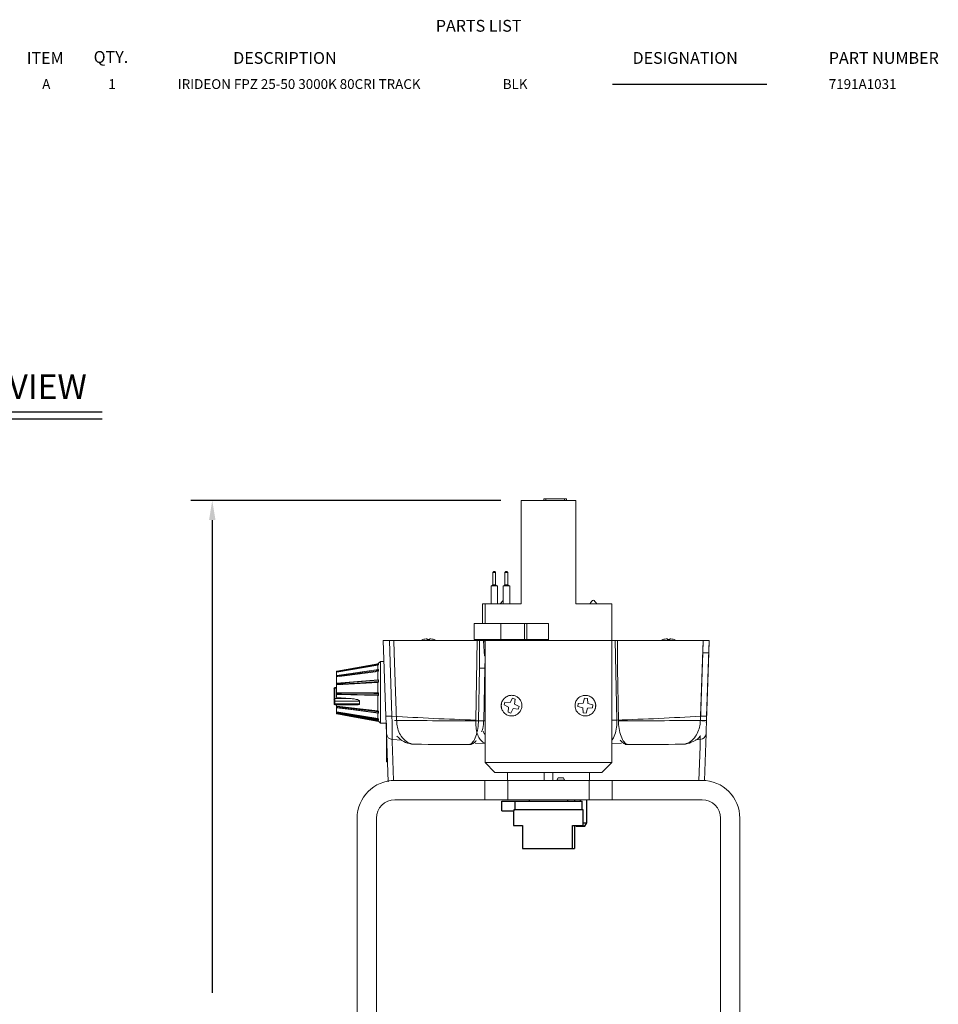
# Model space of a CAD drawing. Extents: x 0.5 to 26.7, y 0.4 to 19.5.
# Drawn here: x 17.3 to 26.7, y 9.4 to 19.5 of the extents above; entities that cross this region are included whole.
import ezdxf
from ezdxf.enums import TextEntityAlignment as Align

# ---------------------------------------------------------------- set-up
doc = ezdxf.new("R2010")
doc.units = 0
doc.header["$LTSCALE"] = 0.5
doc.header["$MEASUREMENT"] = 0
doc.layers.get('0').update_dxf_attribs({"linetype": 'CONTINUOUS'})
for name, color, linetype in [('3000K', 7, 'CONTINUOUS'), ('COLOR-BLACK', 7, 'CONTINUOUS'), ('DIM', 1, 'CONTINUOUS'), ('LIST', 1, 'CONTINUOUS'), ('OBJECT', 7, 'CONTINUOUS')]:
    doc.layers.add(name, color=color, linetype=linetype)
doc.styles.get("Standard").update_dxf_attribs({"font": 'SIMPLEX'})
doc.styles.add('SWISSB', font='swissb.ttf')

msp = doc.modelspace()

# ---------------------------------------------------------------- linework, layer by layer
for p, q in [((23.376, 18.808), (24.949, 18.808)), ((22.529, 11.526), (22.529, 11.513)), ((22.922, 11.513), (22.922, 11.526)), ((22.99, 11.526), (22.99, 11.513)), ((23.052, 11.513), (23.052, 11.526)), ((23.115, 11.292), (23.115, 11.526)), ((22.251, 11.414), (22.251, 11.513)), ((22.251, 11.513), (23.07, 11.513)), ((22.374, 11.422), (22.374, 11.414)), ((23.08, 11.422), (22.374, 11.422)), ((22.384, 11.513), (22.384, 11.422)), ((23.07, 11.422), (23.07, 11.513)), ((23.08, 11.265), (23.08, 11.422)), ((22.251, 11.414), (22.374, 11.414)), ((22.371, 11.414), (22.371, 11.265)), ((22.371, 11.265), (22.46, 11.265)), ((22.46, 11.265), (22.46, 11.029)), ((22.971, 11.265), (23.08, 11.265)), ((22.971, 11.029), (22.971, 11.265)), ((22.991, 11.265), (22.991, 11.029)), ((23.003, 11.265), (23.007, 11.256)), ((23.007, 11.256), (23.097, 11.256)), ((23.052, 11.256), (23.052, 11.265)), ((23.08, 11.292), (23.115, 11.292)), ((23.097, 11.256), (23.115, 11.292)), ((22.46, 11.029), (22.991, 11.029))]:
    msp.add_line(p, q)
msp.add_open_spline([(23.097, 11.256), (23.097, 11.256), (23.096, 11.256), (23.09, 11.256), (23.084, 11.256), (23.077, 11.256), (23.067, 11.256), (23.058, 11.256), (23.052, 11.256)], degree=3, knots=[0, 0, 0, 0, 0.239214, 0.369382, 0.49985, 0.630018, 0.760485, 1, 1, 1, 1])
at = {"layer": 'DIM'}
for p, q in [((15.226, 15.473), (18.183, 15.473)), ((15.226, 15.401), (18.183, 15.401)), ((22.24, 14.571), (19.085, 14.571)), ((19.304, 14.371), (19.304, 9.562))]:
    msp.add_line(p, q, dxfattribs=at)
msp.add_solid([(19.337, 14.371), (19.271, 14.371), (19.304, 14.571)], dxfattribs=at)
at = {"layer": 'OBJECT', "lineweight": 15}
for p, q in [((22.448, 14.571), (23.003, 14.571)), ((22.448, 13.521), (22.448, 14.571)), ((22.678, 14.571), (22.678, 14.588)), ((22.678, 14.588), (22.908, 14.588)), ((22.698, 14.588), (22.698, 14.571)), ((22.888, 14.571), (22.888, 14.588)), ((22.908, 14.588), (22.908, 14.571)), ((23.003, 13.521), (23.003, 14.571)), ((22.168, 13.848), (22.158, 13.838)), ((22.158, 13.838), (22.158, 13.713)), ((22.188, 13.838), (22.158, 13.838)), ((22.168, 13.848), (22.178, 13.848)), ((22.188, 13.838), (22.178, 13.848)), ((22.188, 13.713), (22.188, 13.838)), ((22.293, 13.848), (22.283, 13.838)), ((22.283, 13.838), (22.283, 13.713)), ((22.313, 13.838), (22.283, 13.838)), ((22.293, 13.848), (22.303, 13.848)), ((22.313, 13.838), (22.303, 13.848)), ((22.313, 13.713), (22.313, 13.838)), ((22.141, 13.703), (22.141, 13.521)), ((22.141, 13.703), (22.206, 13.703)), ((22.158, 13.713), (22.148, 13.703)), ((22.158, 13.713), (22.188, 13.713)), ((22.198, 13.703), (22.188, 13.713)), ((22.206, 13.521), (22.206, 13.703)), ((22.266, 13.703), (22.266, 13.521)), ((22.266, 13.703), (22.331, 13.703)), ((22.283, 13.713), (22.273, 13.703)), ((22.283, 13.713), (22.313, 13.713)), ((22.323, 13.703), (22.313, 13.713)), ((22.331, 13.521), (22.331, 13.703)), ((22.266, 13.552), (22.234, 13.521)), ((22.055, 13.521), (22.448, 13.521)), ((22.055, 13.521), (22.055, 13.321)), ((22.08, 13.521), (22.08, 13.321)), ((23.003, 13.521), (23.37, 13.521)), ((23.37, 13.521), (23.37, 13.146)), ((21.968, 13.321), (21.968, 13.156)), ((22.725, 13.321), (21.968, 13.321)), ((22.241, 13.156), (22.241, 13.321)), ((22.481, 13.156), (22.481, 13.321)), ((22.506, 13.156), (22.506, 13.321)), ((22.725, 13.321), (22.725, 13.146)), ((21.071, 12.377), (21.044, 13.146)), ((21.044, 13.146), (23.37, 13.146)), ((21.106, 13.146), (21.133, 12.377)), ((21.151, 13.146), (21.156, 13.021)), ((22.725, 13.156), (21.968, 13.156)), ((21.985, 12.337), (22.001, 13.146)), ((22.024, 13.146), (22.024, 12.865)), ((22.055, 13.156), (22.055, 13.146)), ((22.08, 13.132), (22.064, 13.132)), ((22.08, 13.145), (23.37, 13.145)), ((22.08, 13.145), (22.08, 11.904)), ((23.37, 11.904), (23.37, 13.145)), ((23.387, 13.146), (24.362, 13.146)), ((23.405, 13.146), (23.421, 12.337)), ((23.427, 13.146), (23.427, 12.865)), ((24.272, 12.377), (24.299, 13.146)), ((24.295, 13.021), (24.299, 13.146)), ((24.362, 13.146), (24.335, 12.377)), ((24.362, 13.146), (24.357, 13.021)), ((22.08, 13.056), (22.077, 13.056)), ((21.016, 12.934), (20.99, 12.908)), ((21.051, 12.934), (21.016, 12.934)), ((21.016, 12.304), (21.016, 12.934)), ((21.156, 13.021), (21.18, 12.333)), ((22.074, 12.99), (22.081, 12.99)), ((22.08, 12.967), (22.077, 12.865)), ((24.271, 12.333), (24.295, 13.021)), ((24.295, 13.021), (24.357, 13.021)), ((24.357, 13.021), (24.333, 12.333)), ((20.571, 12.833), (20.567, 12.832)), ((20.567, 12.568), (20.567, 12.832)), ((20.567, 12.827), (20.567, 12.828)), ((20.997, 12.909), (20.571, 12.835)), ((20.99, 12.908), (20.571, 12.836)), ((20.996, 12.851), (20.571, 12.792)), ((20.571, 12.835), (20.571, 12.833)), ((20.991, 12.898), (20.572, 12.827)), ((20.989, 12.896), (20.572, 12.825)), ((20.989, 12.896), (20.572, 12.825)), ((20.991, 12.832), (20.572, 12.778)), ((20.989, 12.83), (20.572, 12.776)), ((20.572, 12.825), (20.572, 12.827)), ((20.991, 12.898), (20.989, 12.896)), ((20.99, 12.898), (20.989, 12.896)), ((20.989, 12.854), (20.989, 12.896)), ((20.991, 12.832), (20.989, 12.83)), ((20.989, 12.743), (20.989, 12.83)), ((20.997, 12.909), (20.997, 12.905)), ((20.997, 12.85), (20.997, 12.84)), ((22.013, 12.329), (22.024, 12.865)), ((22.077, 12.865), (22.066, 12.329)), ((23.427, 12.865), (23.438, 12.329)), ((20.571, 12.791), (20.571, 12.785)), ((20.572, 12.778), (20.572, 12.776)), ((20.994, 12.745), (20.572, 12.713)), ((20.997, 12.742), (20.997, 12.728)), ((20.543, 12.501), (20.543, 12.658)), ((20.567, 12.668), (20.553, 12.668)), ((20.553, 12.668), (20.553, 12.491)), ((20.567, 12.663), (20.553, 12.663)), ((20.571, 12.71), (20.571, 12.701)), ((20.991, 12.721), (20.572, 12.695)), ((20.989, 12.72), (20.572, 12.694)), ((20.572, 12.695), (20.572, 12.694)), ((20.991, 12.721), (20.989, 12.72)), ((20.989, 12.613), (20.989, 12.72)), ((20.71, 12.556), (20.553, 12.556)), ((20.804, 12.53), (20.553, 12.53)), ((20.71, 12.556), (20.567, 12.568)), ((20.571, 12.61), (20.571, 12.601)), ((20.572, 12.615), (20.991, 12.613)), ((20.989, 12.613), (20.572, 12.615)), ((20.991, 12.613), (20.989, 12.613)), ((20.989, 12.43), (20.989, 12.588)), ((20.997, 12.608), (20.997, 12.593)), ((22.249, 12.515), (22.258, 12.535)), ((22.358, 12.56), (22.334, 12.514)), ((22.387, 12.551), (22.358, 12.56)), ((22.381, 12.5), (22.387, 12.551)), ((23.091, 12.56), (23.078, 12.51)), ((23.121, 12.558), (23.091, 12.56)), ((23.127, 12.506), (23.121, 12.558)), ((20.804, 12.503), (20.553, 12.503)), ((20.553, 12.491), (20.746, 12.491)), ((20.567, 12.404), (20.567, 12.491)), ((20.571, 12.47), (20.571, 12.463)), ((20.989, 12.43), (20.572, 12.478)), ((20.572, 12.477), (20.991, 12.428)), ((20.991, 12.428), (20.989, 12.43)), ((22.283, 12.52), (22.274, 12.491)), ((22.274, 12.491), (22.32, 12.467)), ((22.334, 12.514), (22.283, 12.52)), ((22.32, 12.467), (22.314, 12.416)), ((22.343, 12.407), (22.367, 12.453)), ((22.367, 12.453), (22.418, 12.447)), ((22.427, 12.476), (22.381, 12.5)), ((22.418, 12.447), (22.427, 12.476)), ((23.026, 12.505), (23.024, 12.475)), ((23.024, 12.475), (23.074, 12.461)), ((23.078, 12.51), (23.026, 12.505)), ((23.074, 12.461), (23.079, 12.41)), ((23.109, 12.407), (23.123, 12.457)), ((23.123, 12.457), (23.174, 12.463)), ((23.177, 12.493), (23.127, 12.506)), ((23.174, 12.463), (23.177, 12.493)), ((20.567, 12.405), (20.989, 12.331)), ((20.571, 12.412), (20.571, 12.409)), ((20.571, 12.399), (20.571, 12.4)), ((20.571, 12.4), (20.571, 12.4)), ((20.989, 12.352), (20.572, 12.421)), ((20.572, 12.421), (20.572, 12.419)), ((20.572, 12.419), (20.991, 12.35)), ((20.572, 12.405), (20.572, 12.403)), ((20.572, 12.403), (20.99, 12.33)), ((20.989, 12.352), (20.989, 12.412)), ((20.991, 12.35), (20.989, 12.352)), ((20.989, 12.331), (21.016, 12.304)), ((20.997, 12.42), (20.997, 12.409)), ((20.997, 12.343), (20.997, 12.337)), ((21.18, 12.333), (21.18, 12.331)), ((22.013, 12.328), (22.013, 12.329)), ((22.066, 12.329), (22.066, 12.328)), ((22.066, 12.329), (22.08, 12.329)), ((22.314, 12.416), (22.343, 12.407)), ((23.079, 12.41), (23.109, 12.407)), ((23.433, 12.329), (23.438, 12.329)), ((23.438, 12.328), (23.433, 12.328)), ((23.438, 12.329), (23.438, 12.328)), ((24.271, 12.333), (24.271, 12.331)), ((24.333, 12.332), (24.331, 12.311)), ((24.333, 12.333), (24.333, 12.332)), ((21.016, 12.304), (21.073, 12.304)), ((21.077, 12.209), (21.077, 12.304)), ((21.094, 11.71), (21.077, 12.198)), ((21.077, 11.913), (21.077, 12.182)), ((21.233, 12.134), (21.135, 12.139)), ((24.27, 12.139), (24.221, 12.136)), ((24.329, 12.198), (24.312, 11.721)), ((21.941, 12.087), (21.913, 12.087)), ((22.08, 12.097), (21.979, 12.101)), ((23.467, 12.102), (23.37, 12.099)), ((23.537, 12.087), (23.505, 12.087)), ((21.085, 11.953), (21.077, 11.953)), ((21.077, 11.913), (21.087, 11.913)), ((21.087, 11.913), (21.077, 11.913)), ((22.08, 11.904), (23.37, 11.904)), ((22.18, 11.804), (22.08, 11.904)), ((23.37, 11.904), (23.27, 11.804)), ((21.163, 11.723), (24.288, 11.723)), ((22.077, 11.526), (22.077, 11.723)), ((23.27, 11.804), (22.18, 11.804)), ((22.307, 11.723), (22.307, 11.804)), ((22.313, 11.723), (22.313, 11.526)), ((22.68, 11.723), (22.68, 11.804)), ((22.77, 11.723), (22.77, 11.804)), ((22.824, 11.75), (22.812, 11.724)), ((22.812, 11.724), (22.812, 11.723)), ((22.89, 11.724), (22.812, 11.724)), ((22.878, 11.75), (22.824, 11.75)), ((22.89, 11.724), (22.878, 11.75)), ((22.89, 11.723), (22.89, 11.724)), ((23.138, 11.526), (23.138, 11.723)), ((23.144, 11.804), (23.144, 11.723)), ((23.373, 11.723), (23.373, 11.526)), ((24.288, 11.526), (21.163, 11.526)), ((20.778, 6.373), (20.778, 11.338)), ((20.975, 11.338), (20.975, 6.355)), ((24.475, 11.338), (24.475, 6.369)), ((24.672, 11.338), (24.672, 6.378))]:
    msp.add_line(p, q, dxfattribs=at)
at = {"layer": 'OBJECT', "lineweight": 15, "flags": 128}
for points in [[(21.492, 13.155), (21.492, 13.157), (21.492, 13.158), (21.492, 13.16), (21.492, 13.161), (21.492, 13.162), (21.491, 13.162), (21.491, 13.163), (21.491, 13.163)], [(21.516, 13.163), (21.516, 13.163), (21.516, 13.162), (21.516, 13.162), (21.516, 13.161), (21.516, 13.16), (21.516, 13.158), (21.516, 13.157), (21.516, 13.155)], [(22.074, 12.99), (22.071, 13.036), (22.067, 13.088), (22.063, 13.146)], [(23.935, 13.155), (23.935, 13.157), (23.935, 13.158), (23.935, 13.16), (23.935, 13.161), (23.935, 13.162), (23.934, 13.162), (23.934, 13.163), (23.934, 13.163)], [(23.959, 13.163), (23.959, 13.163), (23.959, 13.162), (23.959, 13.162), (23.959, 13.161), (23.959, 13.16), (23.959, 13.158), (23.959, 13.157), (23.959, 13.155)], [(20.572, 12.827), (20.571, 12.827), (20.57, 12.827), (20.569, 12.827), (20.568, 12.827), (20.568, 12.827), (20.567, 12.828), (20.567, 12.828), (20.567, 12.828)], [(20.997, 12.909), (20.988, 12.907), (20.948, 12.9), (20.791, 12.873), (20.571, 12.835)], [(20.571, 12.833), (20.581, 12.835), (20.778, 12.868), (20.997, 12.905)], [(20.997, 12.85), (20.988, 12.849), (20.948, 12.843), (20.791, 12.821), (20.571, 12.791)], [(20.571, 12.785), (20.581, 12.786), (20.62, 12.791), (20.778, 12.812), (20.997, 12.84)], [(20.571, 12.835), (20.571, 12.836), (20.571, 12.836), (20.571, 12.836)], [(20.571, 12.835), (20.571, 12.835), (20.571, 12.835)], [(20.997, 12.742), (20.988, 12.742), (20.948, 12.739), (20.791, 12.727), (20.571, 12.71)], [(20.571, 12.701), (20.581, 12.702), (20.62, 12.705), (20.778, 12.714), (20.997, 12.728)], [(20.543, 12.534), (20.543, 12.534), (20.544, 12.533), (20.545, 12.532), (20.546, 12.532), (20.547, 12.531), (20.549, 12.531), (20.551, 12.53), (20.553, 12.53)], [(20.997, 12.608), (20.988, 12.608), (20.948, 12.608), (20.791, 12.609), (20.571, 12.61)], [(20.571, 12.601), (20.581, 12.6), (20.62, 12.6), (20.778, 12.597), (20.997, 12.593)], [(20.572, 12.596), (20.715, 12.593), (20.992, 12.588)], [(20.543, 12.507), (20.543, 12.507), (20.544, 12.506), (20.545, 12.505), (20.546, 12.505), (20.547, 12.504), (20.549, 12.504), (20.551, 12.504), (20.553, 12.503)], [(20.997, 12.42), (20.988, 12.421), (20.948, 12.426), (20.791, 12.444), (20.571, 12.47)], [(20.571, 12.463), (20.581, 12.462), (20.62, 12.457), (20.778, 12.437), (20.997, 12.409)], [(20.571, 12.462), (20.715, 12.443), (20.996, 12.408)], [(20.997, 12.343), (20.988, 12.344), (20.948, 12.351), (20.791, 12.376), (20.571, 12.412)], [(20.571, 12.409), (20.715, 12.385), (20.997, 12.337)], [(20.571, 12.409), (20.581, 12.407), (20.62, 12.401), (20.778, 12.374), (20.997, 12.337)], [(20.571, 12.409), (20.571, 12.409), (20.571, 12.409)], [(20.571, 12.399), (20.715, 12.373), (20.996, 12.324)], [(21.158, 12.331), (21.168, 12.331), (21.18, 12.331)], [(21.159, 12.333), (21.168, 12.333), (21.18, 12.333)], [(21.135, 12.139), (21.136, 12.117), (21.139, 12.027), (21.15, 11.723)], [(24.255, 11.723), (24.268, 12.068), (24.27, 12.139)]]:
    msp.add_lwpolyline(points, dxfattribs=at)
at = {"layer": 'OBJECT', "lineweight": 15}
for centre, radius, start, end in [((21.504, 12.964), 0.2, 106.9293, 114.8612), ((21.504, 12.964), 0.2, 93.5692, 106.8564), ((21.416, 13.141), 0.033, 26.1236, 26.7603), ((21.504, 12.936), 0.22, 86.8709, 93.1291), ((21.504, 12.964), 0.2, 73.1437, 86.4307), ((21.504, 12.964), 0.2, 65.1388, 73.0707), ((21.422, 13.225), 0.157, 333.5014, 333.6353), ((23.947, 12.964), 0.2, 106.9293, 114.8612), ((23.947, 12.964), 0.2, 93.5693, 106.8563), ((24.029, 13.225), 0.157, 206.3647, 206.4986), ((23.947, 12.936), 0.22, 86.8709, 93.1291), ((23.947, 12.964), 0.2, 73.1436, 86.4308), ((23.947, 12.964), 0.2, 65.1388, 73.0707), ((24.035, 13.141), 0.033, 153.2397, 153.8764), ((20.572, 12.828), 0.00488, 98.8586, 179.239), ((20.624, 12.837), 0.0532, 184.6938, 191.3857), ((20.571, 12.781), 0.00426, 91.163, 172.3993), ((20.571, 12.782), 0.00444, 192.9213, 278.7359), ((20.572, 12.791), 0.00139, 146.8137, 195.2907), ((20.606, 12.786), 0.0348, 181.0997, 192.8712), ((20.553, 12.658), 0.01, 90, 180), ((20.552, 12.653), 0.0095, 86.8702, 176.4878), ((20.575, 12.711), 0.0043, 150.1746, 191.0793), ((20.59, 12.701), 0.0193, 177.7894, 197.3864), ((20.552, 12.547), 0.0095, 86.8702, 176.4878), ((20.57, 12.641), 0.0294, 263.7063, 271.773), ((20.57, 12.616), 0.0133, 255.9694, 273.9206), ((20.58, 12.611), 0.00866, 152.79, 188.2749), ((20.595, 12.612), 0.0236, 172.7366, 180.6134), ((20.578, 12.599), 0.0067, 169.2459, 209.9245), ((23.1, 12.484), 0.106, 330.8803, 29.1197), ((20.553, 12.501), 0.01, 180, 270), ((20.571, 12.467), 0.00424, 191.1789, 269.674), ((20.602, 12.469), 0.0314, 166.496, 179.54), ((20.573, 12.463), 0.00213, 168.3072, 209.8167), ((22.35, 12.484), 0.106, 162.9333, 209.1197), ((20.572, 12.405), 0.00496, 180.22, 260.3516), ((20.568, 12.404), 0.00166, 89.7711, 137.4869), ((20.618, 12.409), 0.0468, 168.3657, 176.3989), ((20.634, 12.393), 0.0629, 169.3844, 173.7813), ((20.508, 12.413), 0.0643, 347.0641, 351.1593), ((21.102, 12.825), 0.449, 266.0115, 273.9885), ((22.725, 201.373), 189.046, 269.53158, 269.78408), ((22.04, 13.407), 1.078, 268.5832, 271.4168), ((22.044, 13.406), 1.078, 268.343, 271.1767), ((23.393, 13.474), 1.138, 268.8437, 271.3939), ((22.725, 201.373), 189.046, 270.21592, 270.46842), ((24.302, 12.781), 0.449, 266.0115, 273.9885), ((24.299, 12.699), 0.369, 265.583, 275.2975), ((24.304, 12.825), 0.449, 266.0115, 273.9885), ((21.139, 12.201), 0.0619, 182.4126, 267.0179), ((24.267, 12.201), 0.0619, 272.9823, 357.5872), ((22.725, 201.382), 189.296, 269.58839, 269.75425), ((22.725, 201.382), 189.296, 270.24575, 270.41161), ((21.163, 11.338), 0.385, 90, 180), ((24.288, 11.338), 0.385, 0, 90), ((21.163, 11.338), 0.188, 90, 180), ((24.288, 11.338), 0.188, 0, 90)]:
    msp.add_arc(centre, radius, start, end, dxfattribs=at)
for points, knots in [([(23.216, 13.521), (23.205, 13.538), (23.181, 13.573), (23.158, 13.538), (23.146, 13.521)], [0, 0, 0, 0, 0.5000001, 1, 1, 1, 1]), ([(22.001, 13.146), (22.008, 13.146), (22.022, 13.146), (22.035, 13.146), (22.04, 13.146), (22.041, 13.146)], [0, 0, 0, 0, 0.486032, 0.972068, 1, 1, 1, 1]), ([(23.365, 13.146), (23.37, 13.146), (23.381, 13.146), (23.396, 13.146), (23.404, 13.146), (23.405, 13.146)], [0, 0, 0, 0, 0.4488792, 0.9345793, 1, 1, 1, 1]), ([(20.567, 12.826), (20.567, 12.826), (20.567, 12.825), (20.568, 12.825), (20.569, 12.825), (20.571, 12.825), (20.572, 12.825), (20.572, 12.825)], [0, 0, 0, 0, 0.211707, 0.423319, 0.636344, 0.851928, 1, 1, 1, 1]), ([(20.572, 12.825), (20.571, 12.825), (20.57, 12.825), (20.569, 12.825), (20.568, 12.825), (20.567, 12.825), (20.567, 12.825), (20.567, 12.825)], [0, 0, 0, 0, 0.218819, 0.437684, 0.655154, 0.869981, 1, 1, 1, 1]), ([(20.997, 12.905), (20.997, 12.905), (20.997, 12.905), (20.997, 12.904), (20.996, 12.902), (20.994, 12.9), (20.992, 12.899), (20.991, 12.898)], [0, 0, 0, 0, 0.108143, 0.215472, 0.384439, 0.664336, 1, 1, 1, 1]), ([(20.997, 12.84), (20.997, 12.84), (20.997, 12.839), (20.997, 12.838), (20.996, 12.836), (20.994, 12.834), (20.992, 12.833), (20.991, 12.832)], [0, 0, 0, 0, 0.108135, 0.215442, 0.384434, 0.664322, 1, 1, 1, 1]), ([(20.996, 12.851), (20.996, 12.851), (20.997, 12.851), (20.997, 12.851), (20.997, 12.85), (20.997, 12.85)], [0, 0, 0, 0, 0.4906696, 0.7824941, 1, 1, 1, 1]), ([(20.997, 12.909), (20.997, 12.909), (20.997, 12.909), (20.997, 12.909), (20.997, 12.909)], [0, 0, 0, 0, 0.227014, 1, 1, 1, 1]), ([(22.024, 12.865), (22.031, 12.865), (22.045, 12.865), (22.064, 12.865), (22.073, 12.865), (22.077, 12.865)], [0, 0, 0, 0, 0.3257091, 0.667488, 1, 1, 1, 1]), ([(20.567, 12.785), (20.567, 12.785), (20.567, 12.786), (20.568, 12.787), (20.569, 12.788), (20.57, 12.788), (20.571, 12.788), (20.571, 12.788)], [0, 0, 0, 0, 0.238537, 0.476951, 0.71701, 0.959967, 1, 1, 1, 1]), ([(20.567, 12.78), (20.567, 12.78), (20.567, 12.779), (20.568, 12.778), (20.569, 12.778), (20.571, 12.778), (20.572, 12.778), (20.572, 12.778)], [0, 0, 0, 0, 0.2116663, 0.4232824, 0.6363086, 0.8519163, 1, 1, 1, 1]), ([(20.572, 12.776), (20.571, 12.776), (20.57, 12.776), (20.569, 12.777), (20.568, 12.777), (20.567, 12.778), (20.567, 12.779), (20.567, 12.779)], [0, 0, 0, 0, 0.218827, 0.43769, 0.65514, 0.870002, 1, 1, 1, 1]), ([(20.997, 12.728), (20.997, 12.728), (20.997, 12.727), (20.997, 12.725), (20.996, 12.724), (20.994, 12.722), (20.992, 12.721), (20.991, 12.721)], [0, 0, 0, 0, 0.108142, 0.215454, 0.384461, 0.664345, 1, 1, 1, 1]), ([(20.994, 12.745), (20.994, 12.745), (20.995, 12.745), (20.996, 12.745), (20.997, 12.744), (20.997, 12.743), (20.997, 12.743), (20.997, 12.742)], [0, 0, 0, 0, 0.163253, 0.448228, 0.735937, 0.887286, 1, 1, 1, 1]), ([(20.567, 12.707), (20.567, 12.707), (20.567, 12.708), (20.568, 12.71), (20.569, 12.711), (20.57, 12.711), (20.571, 12.711), (20.571, 12.711)], [0, 0, 0, 0, 0.236526, 0.4730735, 0.7112021, 0.952143, 1, 1, 1, 1]), ([(20.567, 12.7), (20.567, 12.7), (20.567, 12.699), (20.568, 12.698), (20.569, 12.697), (20.571, 12.696), (20.572, 12.696), (20.572, 12.696)], [0, 0, 0, 0, 0.211651, 0.423316, 0.636339, 0.851922, 1, 1, 1, 1]), ([(20.572, 12.694), (20.571, 12.694), (20.57, 12.694), (20.569, 12.695), (20.568, 12.696), (20.567, 12.697), (20.567, 12.698), (20.567, 12.699)], [0, 0, 0, 0, 0.2188348, 0.4376829, 0.6552101, 0.8699754, 1, 1, 1, 1]), ([(20.567, 12.61), (20.567, 12.61), (20.567, 12.612), (20.568, 12.613), (20.569, 12.614), (20.571, 12.615), (20.572, 12.615), (20.572, 12.615)], [0, 0, 0, 0, 0.211703, 0.423292, 0.636326, 0.851919, 1, 1, 1, 1]), ([(20.567, 12.603), (20.567, 12.603), (20.567, 12.601), (20.568, 12.6), (20.569, 12.599), (20.57, 12.598), (20.571, 12.598), (20.571, 12.598)], [0, 0, 0, 0, 0.234588, 0.469062, 0.705162, 0.944083, 1, 1, 1, 1]), ([(20.572, 12.596), (20.571, 12.596), (20.57, 12.596), (20.569, 12.597), (20.568, 12.599), (20.567, 12.6), (20.567, 12.601), (20.567, 12.601)], [0, 0, 0, 0, 0.218826, 0.437679, 0.655177, 0.869991, 1, 1, 1, 1]), ([(20.804, 12.53), (20.804, 12.531), (20.804, 12.532), (20.804, 12.533), (20.803, 12.535), (20.799, 12.538), (20.781, 12.546), (20.75, 12.552), (20.722, 12.555), (20.71, 12.556)], [0, 0, 0, 0, 0.012745, 0.025593, 0.042938, 0.074063, 0.174103, 0.625365, 1, 1, 1, 1]), ([(20.804, 12.503), (20.803, 12.507), (20.802, 12.511), (20.802, 12.52), (20.803, 12.526), (20.804, 12.53)], [0, 0, 0, 0, 0.3909109, 0.5005587, 1, 1, 1, 1]), ([(20.991, 12.613), (20.992, 12.613), (20.994, 12.613), (20.996, 12.612), (20.997, 12.61), (20.997, 12.609), (20.997, 12.608), (20.997, 12.608)], [0, 0, 0, 0, 0.45046, 0.637606, 0.826595, 0.925955, 1, 1, 1, 1]), ([(20.997, 12.593), (20.997, 12.592), (20.997, 12.591), (20.997, 12.59), (20.996, 12.589), (20.994, 12.588), (20.992, 12.588), (20.991, 12.588)], [0, 0, 0, 0, 0.108147, 0.215484, 0.384461, 0.664338, 1, 1, 1, 1]), ([(22.455, 12.484), (22.454, 12.495), (22.452, 12.516), (22.437, 12.546), (22.414, 12.569), (22.385, 12.585), (22.35, 12.591), (22.312, 12.584), (22.28, 12.565), (22.258, 12.537), (22.248, 12.51), (22.244, 12.484), (22.247, 12.46), (22.257, 12.434), (22.276, 12.406), (22.308, 12.385), (22.351, 12.376), (22.392, 12.384), (22.426, 12.408), (22.447, 12.437), (22.455, 12.465), (22.455, 12.48), (22.455, 12.484)], [0, 0, 0, 0, 0.0440289, 0.0880142, 0.1331659, 0.1820464, 0.2372034, 0.3012676, 0.3746655, 0.4274206, 0.4664678, 0.4993818, 0.5323377, 0.5651586, 0.6173554, 0.6881349, 0.7599737, 0.8344115, 0.886334, 0.938464, 0.9854112, 1, 1, 1, 1]), ([(23.204, 12.497), (23.203, 12.501), (23.202, 12.515), (23.191, 12.539), (23.169, 12.566), (23.134, 12.586), (23.092, 12.591), (23.052, 12.58), (23.02, 12.555), (23, 12.522), (22.994, 12.487), (22.998, 12.454), (23.012, 12.424), (23.034, 12.401), (23.062, 12.384), (23.097, 12.377), (23.134, 12.382), (23.168, 12.4), (23.19, 12.427), (23.203, 12.455), (23.205, 12.474), (23.205, 12.484)], [0, 0, 0, 0, 0.020015, 0.057749, 0.114863, 0.189654, 0.265026, 0.326122, 0.387565, 0.440373, 0.487196, 0.531618, 0.575818, 0.621541, 0.670808, 0.726181, 0.790387, 0.864306, 0.92073, 0.961552, 1, 1, 1, 1]), ([(20.567, 12.475), (20.567, 12.475), (20.567, 12.476), (20.568, 12.477), (20.569, 12.478), (20.571, 12.478), (20.572, 12.478), (20.572, 12.478)], [0, 0, 0, 0, 0.211687, 0.423285, 0.636313, 0.851928, 1, 1, 1, 1]), ([(20.571, 12.465), (20.571, 12.465), (20.57, 12.465), (20.569, 12.466), (20.568, 12.467), (20.567, 12.468), (20.567, 12.468), (20.567, 12.469)], [0, 0, 0, 0, 0.118868, 0.365722, 0.611063, 0.853372, 1, 1, 1, 1]), ([(20.746, 12.492), (20.747, 12.492), (20.754, 12.491), (20.766, 12.492), (20.779, 12.493), (20.788, 12.494), (20.794, 12.495), (20.799, 12.497), (20.802, 12.498), (20.804, 12.5), (20.804, 12.501), (20.804, 12.503), (20.804, 12.503), (20.804, 12.503)], [0, 0, 0, 0, 0.041683, 0.343822, 0.544206, 0.679005, 0.771222, 0.835583, 0.906367, 0.93624, 0.966433, 0.986296, 1, 1, 1, 1]), ([(20.991, 12.428), (20.992, 12.427), (20.994, 12.426), (20.996, 12.424), (20.997, 12.422), (20.997, 12.421), (20.997, 12.42), (20.997, 12.42)], [0, 0, 0, 0, 0.4504662, 0.6375978, 0.8265746, 0.9259372, 1, 1, 1, 1]), ([(20.567, 12.419), (20.567, 12.42), (20.567, 12.42), (20.568, 12.42), (20.569, 12.421), (20.571, 12.421), (20.572, 12.421), (20.572, 12.421)], [0, 0, 0, 0, 0.211709, 0.423334, 0.636333, 0.851934, 1, 1, 1, 1]), ([(20.571, 12.414), (20.571, 12.414), (20.57, 12.415), (20.569, 12.415), (20.568, 12.416), (20.567, 12.416), (20.567, 12.416), (20.567, 12.417)], [0, 0, 0, 0, 0.142602, 0.382801, 0.621491, 0.857289, 1, 1, 1, 1]), ([(20.991, 12.35), (20.992, 12.349), (20.994, 12.347), (20.996, 12.345), (20.997, 12.344), (20.997, 12.343), (20.997, 12.343), (20.997, 12.343)], [0, 0, 0, 0, 0.450456, 0.637603, 0.826538, 0.92592, 1, 1, 1, 1]), ([(20.997, 12.409), (20.997, 12.409), (20.997, 12.408), (20.997, 12.408), (20.996, 12.408), (20.996, 12.408), (20.996, 12.408)], [0, 0, 0, 0, 0.266476, 0.530861, 0.947138, 1, 1, 1, 1]), ([(20.997, 12.337), (20.997, 12.337), (20.997, 12.337), (20.997, 12.337), (20.997, 12.337)], [0, 0, 0, 0, 0.736232, 1, 1, 1, 1]), ([(21.077, 12.198), (21.077, 12.204), (21.076, 12.216), (21.075, 12.258), (21.073, 12.313), (21.071, 12.356), (21.071, 12.377)], [0, 0, 0, 0, 0.250078, 0.499671, 0.749846, 1, 1, 1, 1]), ([(21.133, 12.377), (21.274, 12.368), (21.558, 12.352), (21.842, 12.342), (21.985, 12.337)], [0, 0, 0, 0, 0.4973526, 1, 1, 1, 1]), ([(21.133, 12.377), (21.133, 12.349), (21.134, 12.292), (21.135, 12.219), (21.135, 12.162), (21.135, 12.147), (21.135, 12.139)], [0, 0, 0, 0, 0.249943, 0.50002, 0.74969, 1, 1, 1, 1]), ([(21.18, 12.331), (21.181, 12.319), (21.183, 12.285), (21.197, 12.228), (21.229, 12.164), (21.279, 12.114), (21.325, 12.095), (21.353, 12.091), (21.361, 12.091), (21.364, 12.091), (21.365, 12.091), (21.365, 12.091), (21.365, 12.091)], [0, 0, 0, 0, 0.086105, 0.238341, 0.422872, 0.662971, 0.900924, 0.966673, 0.98868, 0.996151, 0.998541, 1, 1, 1, 1]), ([(22.013, 12.328), (22.013, 12.324), (22.012, 12.29), (22.004, 12.226), (21.981, 12.15), (21.953, 12.106), (21.932, 12.091), (21.921, 12.088), (21.917, 12.088), (21.915, 12.087), (21.914, 12.087), (21.914, 12.087), (21.913, 12.087)], [0, 0, 0, 0, 0.036093, 0.25269, 0.495476, 0.747405, 0.896818, 0.956907, 0.982017, 0.99251, 0.998281, 1, 1, 1, 1]), ([(22.08, 12.102), (22.073, 12.105), (22.051, 12.114), (22.023, 12.145), (21.999, 12.198), (21.986, 12.263), (21.985, 12.312), (21.985, 12.337)], [0, 0, 0, 0, 0.117329, 0.352078, 0.56852, 0.782612, 1, 1, 1, 1]), ([(22.066, 12.328), (22.066, 12.323), (22.065, 12.29), (22.06, 12.249), (22.047, 12.222), (22.044, 12.218)], [0, 0, 0, 0, 0.1215783, 0.8506216, 1, 1, 1, 1]), ([(23.421, 12.337), (23.421, 12.312), (23.42, 12.258), (23.402, 12.189), (23.385, 12.144), (23.371, 12.135), (23.37, 12.135)], [0, 0, 0, 0, 0.302221, 0.65026, 0.986306, 1, 1, 1, 1]), ([(23.421, 12.337), (23.564, 12.342), (23.848, 12.352), (24.131, 12.368), (24.272, 12.377)], [0, 0, 0, 0, 0.502647, 1, 1, 1, 1]), ([(23.438, 12.328), (23.438, 12.324), (23.439, 12.29), (23.447, 12.226), (23.47, 12.15), (23.498, 12.106), (23.519, 12.091), (23.53, 12.088), (23.534, 12.088), (23.536, 12.087), (23.537, 12.087), (23.537, 12.087), (23.537, 12.087)], [0, 0, 0, 0, 0.036093, 0.25269, 0.495476, 0.747405, 0.896818, 0.956907, 0.982017, 0.99251, 0.998281, 1, 1, 1, 1]), ([(24.271, 12.331), (24.27, 12.319), (24.268, 12.285), (24.254, 12.228), (24.221, 12.164), (24.172, 12.114), (24.126, 12.095), (24.098, 12.091), (24.089, 12.091), (24.087, 12.091), (24.086, 12.091), (24.085, 12.091), (24.085, 12.091)], [0, 0, 0, 0, 0.086105, 0.238341, 0.422872, 0.662971, 0.900924, 0.966673, 0.98868, 0.996151, 0.998541, 1, 1, 1, 1]), ([(24.335, 12.377), (24.334, 12.356), (24.333, 12.313), (24.331, 12.258), (24.329, 12.216), (24.329, 12.204), (24.329, 12.198)], [0, 0, 0, 0, 0.250154, 0.500329, 0.749922, 1, 1, 1, 1]), ([(22.06, 12.223), (22.065, 12.213), (22.07, 12.2), (22.079, 12.193), (22.08, 12.192)], [0, 0, 0, 0, 0.819025, 1, 1, 1, 1]), ([(21.182, 12.173), (21.205, 12.153), (21.249, 12.113), (21.312, 12.095), (21.349, 12.091), (21.36, 12.091), (21.364, 12.091), (21.365, 12.091), (21.365, 12.091), (21.365, 12.091)], [0, 0, 0, 0, 0.414261, 0.827438, 0.941945, 0.980279, 0.993293, 0.997463, 1, 1, 1, 1]), ([(21.991, 12.129), (21.983, 12.12), (21.965, 12.1), (21.941, 12.091), (21.925, 12.088), (21.918, 12.088), (21.915, 12.087), (21.914, 12.087), (21.914, 12.087), (21.913, 12.087)], [0, 0, 0, 0, 0.323314, 0.734059, 0.890623, 0.954648, 0.98116, 0.995388, 1, 1, 1, 1]), ([(23.456, 12.134), (23.465, 12.123), (23.484, 12.101), (23.51, 12.091), (23.526, 12.088), (23.533, 12.088), (23.535, 12.087), (23.537, 12.087), (23.537, 12.087), (23.537, 12.087)], [0, 0, 0, 0, 0.362958, 0.74964, 0.897031, 0.957305, 0.982264, 0.995658, 1, 1, 1, 1]), ([(24.272, 12.178), (24.271, 12.176), (24.253, 12.148), (24.199, 12.116), (24.139, 12.095), (24.102, 12.091), (24.091, 12.091), (24.087, 12.091), (24.086, 12.091), (24.085, 12.091), (24.085, 12.091)], [0, 0, 0, 0, 0.024942, 0.430594, 0.83225, 0.943563, 0.980829, 0.99348, 0.997534, 1, 1, 1, 1]), ([(24.27, 12.139), (24.27, 12.145), (24.27, 12.152), (24.27, 12.173), (24.27, 12.175)], [0, 0, 0, 0, 0.883914, 1, 1, 1, 1])]:
    msp.add_open_spline(points, degree=3, knots=knots, dxfattribs=at)

# ---------------------------------------------------------------- texts
for s, p in [('A', (17.615, 18.758)), ('1', (18.284, 18.758))]:
    msp.add_text(s, height=0.1).set_placement(p, align=Align.CENTER)
at = {"layer": '3000K'}
for s, p in [('IRIDEON FPZ 25-50 3000K 80CRI TRACK', (18.953, 18.758)), ('7191A1031', (25.578, 18.758))]:
    msp.add_text(s, height=0.1, dxfattribs=at).set_placement(p)
at = {"layer": 'COLOR-BLACK'}
msp.add_text('BLK', height=0.1, dxfattribs=at).set_placement((22.26, 18.758))
at = {"layer": 'DIM'}
msp.add_text('ISOMETRIC VIEW', height=0.25, dxfattribs=at).set_placement((16.705, 15.605), align=Align.CENTER)
at = {"layer": 'LIST', "style": 'SWISSB'}
for s, p in [('PARTS LIST', (21.579, 19.341)), ('QTY.', (18.097, 19.024)), ('DESCRIPTION', (19.517, 19.014)), ('DESIGNATION', (23.581, 19.014)), ('ITEM', (17.416, 19.014)), ('PART NUMBER', (25.578, 19.014))]:
    msp.add_text(s, height=0.12, dxfattribs=at).set_placement(p)

doc.saveas('drawing.dxf')
